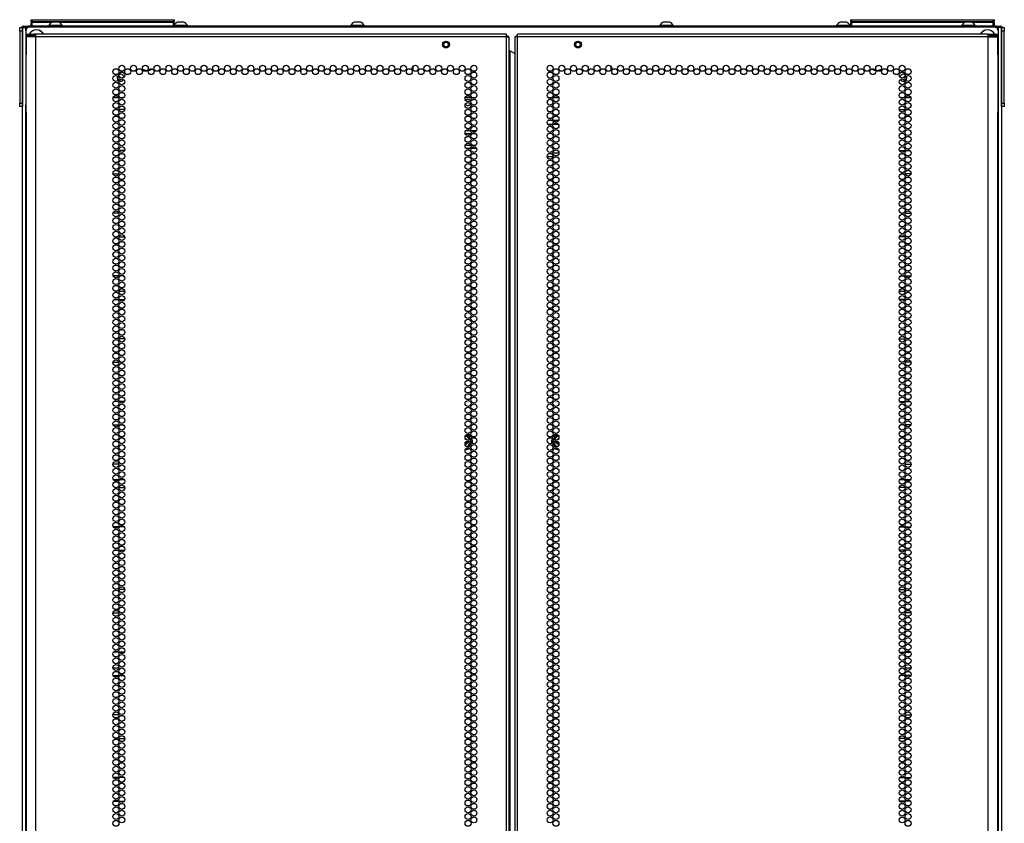
# Model space of a CAD drawing. Units: inches. Extents: x -235 to 37, y -56 to 165.
# Drawn here: x 9 to 37, y 74 to 96 of the extents above; entities that cross this region are included whole.
import ezdxf

# ---------------------------------------------------------------- set-up
doc = ezdxf.new("R2010")
doc.units = ezdxf.units.IN
doc.header["$MEASUREMENT"] = 0
doc.layers.add('TFR-TRI', color=7, linetype='CONTINUOUS')

msp = doc.modelspace()

# ---------------------------------------------------------------- linework, layer by layer
at = {"layer": 'TFR-TRI', "color": 215, "linetype": 'Continuous'}
for p, q in [((9.779, 95.939), (9.785, 95.939)), ((9.779, 95.89), (9.779, 95.939)), ((9.785, 95.939), (9.799, 95.939)), ((9.799, 95.939), (13.759, 95.939)), ((9.799, 95.939), (9.799, 95.89)), ((13.759, 95.939), (13.773, 95.939)), ((13.759, 95.89), (13.759, 95.939)), ((13.773, 95.939), (13.779, 95.939)), ((13.779, 95.939), (13.779, 95.89)), ((32.657, 95.939), (32.663, 95.939)), ((32.657, 95.89), (32.657, 95.939)), ((32.663, 95.939), (32.677, 95.939)), ((32.677, 95.939), (36.637, 95.939)), ((32.677, 95.939), (32.677, 95.89)), ((36.637, 95.939), (36.651, 95.939)), ((36.637, 95.89), (36.637, 95.939)), ((36.651, 95.939), (36.657, 95.939)), ((36.657, 95.939), (36.657, 95.89)), ((36.672, 95.729), (9.735, 95.729)), ((9.811, 95.859), (9.779, 95.89)), ((9.785, 95.89), (9.779, 95.89)), ((9.799, 95.89), (9.785, 95.89)), ((9.799, 95.89), (13.759, 95.89)), ((9.799, 95.89), (9.811, 95.859)), ((13.779, 95.89), (13.748, 95.859)), ((13.748, 95.859), (13.759, 95.89)), ((13.773, 95.89), (13.759, 95.89)), ((13.779, 95.89), (13.773, 95.89)), ((32.688, 95.859), (32.657, 95.89)), ((32.663, 95.89), (32.657, 95.89)), ((32.677, 95.89), (32.663, 95.89)), ((32.677, 95.89), (36.637, 95.89)), ((32.677, 95.89), (32.688, 95.859)), ((36.657, 95.89), (36.626, 95.859)), ((36.626, 95.859), (36.637, 95.89)), ((36.651, 95.89), (36.637, 95.89)), ((36.657, 95.89), (36.651, 95.89)), ((9.637, 95.631), (9.637, 93.564)), ((36.77, 95.631), (36.77, 93.564)), ((17.298, 94.626), (17.298, 94.541)), ((20.448, 94.521), (20.448, 94.645)), ((25.959, 94.645), (25.959, 94.521)), ((29.109, 94.541), (29.109, 94.626)), ((12.228, 93.761), (12.072, 93.761)), ((12.363, 93.761), (12.265, 93.761)), ((22.055, 93.761), (21.899, 93.761)), ((22.19, 93.761), (22.092, 93.761)), ((24.315, 93.761), (24.217, 93.761)), ((24.508, 93.761), (24.352, 93.761)), ((34.142, 93.761), (34.044, 93.761)), ((34.335, 93.761), (34.179, 93.761))]:
    msp.add_line(p, q, dxfattribs=at)
at = {"layer": 'TFR-TRI', "color": 3, "linetype": 'Continuous'}
for p, q in [((9.463, 95.719), (9.542, 95.719)), ((9.463, 95.69), (9.463, 95.719)), ((9.463, 95.621), (9.463, 95.69)), ((9.542, 95.719), (9.542, 95.69)), ((9.542, 95.69), (9.542, 95.621)), ((10.276, 95.778), (10.276, 95.759)), ((10.312, 95.778), (10.276, 95.778)), ((10.406, 95.778), (10.312, 95.778)), ((10.419, 95.867), (10.375, 95.867)), ((10.521, 95.778), (10.406, 95.778)), ((10.508, 95.867), (10.419, 95.867)), ((10.552, 95.867), (10.508, 95.867)), ((10.615, 95.778), (10.521, 95.778)), ((10.65, 95.778), (10.615, 95.778)), ((10.65, 95.759), (10.65, 95.778)), ((13.769, 95.761), (13.769, 95.759)), ((13.86, 95.778), (13.779, 95.778)), ((13.987, 95.778), (13.86, 95.778)), ((13.912, 95.867), (13.868, 95.867)), ((14.001, 95.867), (13.912, 95.867)), ((14.099, 95.778), (13.987, 95.778)), ((14.045, 95.867), (14.001, 95.867)), ((14.143, 95.778), (14.099, 95.778)), ((14.143, 95.759), (14.143, 95.778)), ((18.706, 95.778), (18.706, 95.759)), ((18.741, 95.778), (18.706, 95.778)), ((18.835, 95.778), (18.741, 95.778)), ((18.848, 95.867), (18.804, 95.867)), ((18.95, 95.778), (18.835, 95.778)), ((18.937, 95.867), (18.848, 95.867)), ((18.981, 95.867), (18.937, 95.867)), ((19.044, 95.778), (18.95, 95.778)), ((19.08, 95.778), (19.044, 95.778)), ((19.08, 95.759), (19.08, 95.778)), ((27.328, 95.778), (27.328, 95.759)), ((27.363, 95.778), (27.328, 95.778)), ((27.457, 95.778), (27.363, 95.778)), ((27.47, 95.867), (27.426, 95.867)), ((27.572, 95.778), (27.457, 95.778)), ((27.559, 95.867), (27.47, 95.867)), ((27.603, 95.867), (27.559, 95.867)), ((27.666, 95.778), (27.572, 95.778)), ((27.702, 95.778), (27.666, 95.778)), ((27.702, 95.759), (27.702, 95.778)), ((32.264, 95.778), (32.264, 95.759)), ((32.3, 95.778), (32.264, 95.778)), ((32.393, 95.778), (32.3, 95.778)), ((32.407, 95.867), (32.362, 95.867)), ((32.509, 95.778), (32.393, 95.778)), ((32.495, 95.867), (32.407, 95.867)), ((32.539, 95.867), (32.495, 95.867)), ((32.602, 95.778), (32.509, 95.778)), ((32.638, 95.778), (32.602, 95.778)), ((32.638, 95.759), (32.638, 95.778)), ((35.757, 95.778), (35.757, 95.759)), ((35.792, 95.778), (35.757, 95.778)), ((35.886, 95.778), (35.792, 95.778)), ((35.899, 95.867), (35.855, 95.867)), ((36.002, 95.778), (35.886, 95.778)), ((35.988, 95.867), (35.899, 95.867)), ((36.032, 95.867), (35.988, 95.867)), ((36.095, 95.778), (36.002, 95.778)), ((36.131, 95.778), (36.095, 95.778)), ((36.131, 95.759), (36.131, 95.778)), ((36.865, 95.719), (36.944, 95.719)), ((36.865, 95.69), (36.865, 95.719)), ((36.865, 95.621), (36.865, 95.69)), ((36.944, 95.719), (36.944, 95.69)), ((36.944, 95.69), (36.944, 95.621)), ((9.542, 95.621), (9.463, 95.621)), ((9.463, 95.621), (9.463, 93.613)), ((9.542, 95.621), (9.542, 93.613)), ((36.944, 95.621), (36.865, 95.621)), ((36.865, 93.613), (36.865, 95.621)), ((36.944, 93.613), (36.944, 95.621)), ((9.463, 93.613), (9.542, 93.613)), ((9.463, 93.543), (9.463, 93.613)), ((9.463, 93.515), (9.463, 93.543)), ((9.542, 93.515), (9.463, 93.515)), ((9.542, 93.613), (9.542, 93.543)), ((9.542, 93.543), (9.542, 93.515)), ((36.865, 93.613), (36.944, 93.613)), ((36.865, 93.543), (36.865, 93.613)), ((36.865, 93.515), (36.865, 93.543)), ((36.944, 93.515), (36.865, 93.515)), ((36.944, 93.613), (36.944, 93.543)), ((36.944, 93.543), (36.944, 93.515))]:
    msp.add_line(p, q, dxfattribs=at)
at = {"layer": 'TFR-TRI', "color": 173, "linetype": 'Continuous'}
for p, q in [((9.542, 14.328), (9.542, 95.719)), ((9.542, 95.719), (9.57, 95.719)), ((9.57, 95.719), (9.637, 95.719)), ((9.637, 95.63), (9.637, 95.719)), ((9.637, 95.719), (9.692, 95.719)), ((36.77, 95.719), (36.715, 95.719)), ((36.77, 95.719), (36.77, 95.63)), ((36.837, 95.719), (36.77, 95.719)), ((36.865, 95.719), (36.837, 95.719)), ((36.865, 95.719), (36.865, 14.328)), ((9.637, 14.426), (9.637, 93.563)), ((36.77, 93.563), (36.77, 14.426))]:
    msp.add_line(p, q, dxfattribs=at)
at = {"layer": 'TFR-TRI', "color": 30, "linetype": 'Continuous'}
for p, q in [((9.574, 95.759), (9.608, 95.759)), ((9.574, 95.719), (9.574, 95.759)), ((9.608, 95.759), (9.692, 95.759)), ((36.715, 95.759), (9.692, 95.759)), ((9.692, 95.759), (9.692, 95.719)), ((36.715, 95.759), (36.799, 95.759)), ((36.715, 95.719), (36.715, 95.759)), ((36.799, 95.759), (36.833, 95.759)), ((36.833, 95.759), (36.833, 95.719)), ((34.012, 93.434), (34.175, 93.434)), ((34.235, 93.434), (34.279, 93.434)), ((34.016, 92.287), (34.171, 92.287)), ((34.207, 92.287), (34.307, 92.287)), ((34.13, 91.633), (34.056, 91.633)), ((34.337, 91.633), (34.177, 91.633)), ((34.065, 90.537), (34.122, 90.537)), ((34.176, 90.537), (34.338, 90.537)), ((34.172, 89.883), (34.014, 89.883)), ((34.302, 89.883), (34.213, 89.883)), ((34.039, 88.787), (34.148, 88.787)), ((34.181, 88.787), (34.333, 88.787)), ((34.172, 88.133), (34.014, 88.133)), ((34.301, 88.133), (34.213, 88.133)), ((34.012, 87.037), (34.175, 87.037)), ((34.243, 87.037), (34.271, 87.037)), ((34.131, 86.383), (34.056, 86.383)), ((34.337, 86.383), (34.177, 86.383)), ((34.019, 85.287), (34.168, 85.287)), ((34.198, 85.287), (34.316, 85.287)), ((34.143, 84.633), (34.044, 84.633)), ((34.335, 84.633), (34.179, 84.633)), ((34.175, 83.537), (34.339, 83.537)), ((34.174, 82.883), (34.012, 82.883)), ((34.286, 82.883), (34.229, 82.883)), ((34.031, 81.787), (34.156, 81.787)), ((34.185, 81.787), (34.329, 81.787)), ((34.169, 81.133), (34.017, 81.133)), ((34.312, 81.133), (34.203, 81.133)), ((34.011, 80.037), (34.176, 80.037)), ((34.107, 79.383), (34.08, 79.383)), ((34.339, 79.383), (34.175, 79.383)), ((34.023, 78.287), (34.163, 78.287)), ((34.192, 78.287), (34.323, 78.287)), ((34.152, 77.633), (34.035, 77.633)), ((34.331, 77.633), (34.183, 77.633)), ((34.174, 76.537), (34.34, 76.537)), ((34.175, 75.883), (34.011, 75.883)), ((34.025, 74.787), (34.162, 74.787)), ((34.19, 74.787), (34.324, 74.787)), ((34.166, 74.133), (34.021, 74.133)), ((34.319, 74.133), (34.195, 74.133))]:
    msp.add_line(p, q, dxfattribs=at)
at = {"layer": 'TFR-TRI', "color": 12, "linetype": 'Continuous'}
for p, q in [((9.779, 95.859), (9.785, 95.859)), ((9.779, 95.759), (9.779, 95.859)), ((9.785, 95.859), (9.799, 95.859)), ((10.356, 95.859), (9.799, 95.859)), ((9.799, 95.859), (9.799, 95.759)), ((13.759, 95.859), (10.571, 95.859)), ((13.759, 95.859), (13.773, 95.859)), ((13.759, 95.759), (13.759, 95.859)), ((13.779, 95.779), (13.759, 95.759)), ((13.773, 95.859), (13.779, 95.859)), ((13.779, 95.859), (13.779, 95.779)), ((32.657, 95.859), (32.663, 95.859)), ((32.657, 95.759), (32.657, 95.859)), ((32.663, 95.859), (32.677, 95.859)), ((35.836, 95.859), (32.677, 95.859)), ((32.677, 95.859), (32.677, 95.759)), ((36.637, 95.859), (36.051, 95.859)), ((36.637, 95.859), (36.651, 95.859)), ((36.637, 95.759), (36.637, 95.859)), ((36.657, 95.779), (36.637, 95.759)), ((36.651, 95.859), (36.657, 95.859)), ((36.657, 95.859), (36.657, 95.779)), ((22.051, 92.751), (21.903, 92.751)), ((21.918, 92.845), (22.036, 92.845)), ((22.067, 92.845), (22.215, 92.845)), ((22.2, 92.751), (22.081, 92.751)), ((21.9, 92.44), (22.054, 92.44)), ((22.029, 92.345), (21.925, 92.345)), ((22.218, 92.345), (22.064, 92.345)), ((22.089, 92.44), (22.193, 92.44))]:
    msp.add_line(p, q, dxfattribs=at)
at = {"layer": 'TFR-TRI', "color": 72, "linetype": 'Continuous'}
for p, q in [((9.641, 95.531), (9.704, 95.531)), ((9.641, 95.492), (9.641, 95.531)), ((9.704, 95.492), (9.641, 95.492)), ((9.677, 95.46), (9.641, 95.46)), ((9.641, 95.46), (9.641, 95.032)), ((9.778, 95.46), (9.677, 95.46)), ((9.704, 95.531), (9.857, 95.531)), ((9.857, 95.492), (9.704, 95.492)), ((9.916, 95.46), (9.778, 95.46)), ((9.916, 95.531), (9.857, 95.531)), ((9.857, 95.531), (9.857, 95.492)), ((9.916, 95.492), (9.857, 95.492)), ((9.916, 95.51), (9.916, 95.531)), ((23.054, 95.531), (9.916, 95.531)), ((9.916, 95.46), (9.916, 95.51)), ((23.054, 95.46), (9.916, 95.46)), ((9.916, 13.745), (9.916, 95.46)), ((23.054, 95.51), (23.054, 95.531)), ((23.054, 95.46), (23.054, 95.51)), ((23.054, 13.745), (23.054, 95.46)), ((23.054, 95.46), (23.104, 95.46)), ((23.104, 95.46), (23.125, 95.46)), ((23.125, 13.745), (23.125, 95.46)), ((23.303, 95.46), (23.282, 95.46)), ((23.282, 95.46), (23.282, 13.745)), ((23.353, 95.46), (23.303, 95.46)), ((23.353, 95.51), (23.353, 95.531)), ((36.491, 95.531), (23.353, 95.531)), ((23.353, 95.46), (23.353, 95.51)), ((36.491, 95.46), (23.353, 95.46)), ((23.353, 13.745), (23.353, 95.46)), ((36.491, 95.51), (36.491, 95.531)), ((36.491, 95.531), (36.55, 95.531)), ((36.491, 95.46), (36.491, 95.51)), ((36.491, 95.492), (36.55, 95.492)), ((36.491, 13.745), (36.491, 95.46)), ((36.491, 95.46), (36.629, 95.46)), ((36.55, 95.531), (36.703, 95.531)), ((36.55, 95.492), (36.55, 95.531)), ((36.703, 95.492), (36.55, 95.492)), ((36.629, 95.46), (36.73, 95.46)), ((36.703, 95.531), (36.767, 95.531)), ((36.767, 95.492), (36.703, 95.492)), ((36.73, 95.46), (36.767, 95.46)), ((36.767, 95.531), (36.767, 95.492)), ((36.767, 95.032), (36.767, 95.46)), ((9.641, 95.032), (9.641, 95.016)), ((9.641, 95.016), (9.643, 94.993)), ((9.643, 94.993), (9.643, 94.964)), ((9.643, 93.354), (9.643, 94.964)), ((23.125, 95.067), (23.134, 95.067)), ((23.134, 95.067), (23.156, 95.067)), ((23.156, 14.139), (23.156, 95.067)), ((23.156, 95.067), (23.282, 94.994)), ((36.764, 94.99), (36.766, 95.013)), ((36.764, 94.964), (36.764, 94.99)), ((36.764, 94.964), (36.764, 93.354)), ((36.766, 95.013), (36.767, 95.032)), ((9.643, 93.328), (9.641, 93.305)), ((9.641, 93.305), (9.641, 93.286)), ((9.641, 93.286), (9.641, 13.745)), ((9.643, 93.354), (9.643, 93.328)), ((36.764, 93.325), (36.764, 93.354)), ((36.766, 93.303), (36.764, 93.325)), ((36.767, 93.286), (36.766, 93.303)), ((36.767, 13.745), (36.767, 93.286))]:
    msp.add_line(p, q, dxfattribs=at)
at = {"layer": 'TFR-TRI', "color": 58, "linetype": 'Continuous'}
for p, q in [((23.054, 95.492), (23.076, 95.492)), ((23.076, 95.492), (23.085, 95.492)), ((23.085, 95.492), (23.085, 95.46)), ((23.322, 95.46), (23.322, 95.492)), ((23.322, 95.492), (23.331, 95.492)), ((23.331, 95.492), (23.353, 95.492))]:
    msp.add_line(p, q, dxfattribs=at)
at = {"layer": 'TFR-TRI', "color": 251, "linetype": 'Continuous'}
for p, q in [((12.991, 94.663), (12.998, 94.654)), ((33.392, 94.651), (33.394, 94.653)), ((33.429, 94.665), (33.435, 94.665))]:
    msp.add_line(p, q, dxfattribs=at)
at = {"layer": 'TFR-TRI', "color": 87, "linetype": 'Continuous'}
for p, q in [((12.172, 93.434), (12.128, 93.434)), ((12.395, 93.434), (12.232, 93.434)), ((12.2, 92.287), (12.1, 92.287)), ((12.391, 92.287), (12.236, 92.287)), ((12.07, 91.633), (12.23, 91.633)), ((12.277, 91.633), (12.351, 91.633)), ((12.231, 90.537), (12.069, 90.537)), ((12.342, 90.537), (12.285, 90.537)), ((12.106, 89.883), (12.194, 89.883)), ((12.235, 89.883), (12.393, 89.883)), ((12.226, 88.787), (12.074, 88.787)), ((12.368, 88.787), (12.259, 88.787)), ((12.106, 88.133), (12.194, 88.133)), ((12.235, 88.133), (12.393, 88.133)), ((12.164, 87.037), (12.136, 87.037)), ((12.395, 87.037), (12.232, 87.037)), ((12.07, 86.383), (12.23, 86.383)), ((12.276, 86.383), (12.351, 86.383)), ((12.209, 85.287), (12.091, 85.287)), ((12.388, 85.287), (12.239, 85.287)), ((12.072, 84.633), (12.228, 84.633)), ((12.264, 84.633), (12.363, 84.633)), ((12.232, 83.537), (12.068, 83.537)), ((12.121, 82.883), (12.179, 82.883)), ((12.233, 82.883), (12.395, 82.883)), ((12.222, 81.787), (12.078, 81.787)), ((12.376, 81.787), (12.251, 81.787)), ((12.096, 81.133), (12.205, 81.133)), ((12.238, 81.133), (12.39, 81.133)), ((12.396, 80.037), (12.231, 80.037)), ((12.068, 79.383), (12.232, 79.383)), ((12.3, 79.383), (12.328, 79.383)), ((12.216, 78.287), (12.084, 78.287)), ((12.384, 78.287), (12.244, 78.287)), ((12.076, 77.633), (12.224, 77.633)), ((12.255, 77.633), (12.372, 77.633)), ((12.233, 76.537), (12.067, 76.537)), ((12.232, 75.883), (12.396, 75.883)), ((12.217, 74.787), (12.083, 74.787)), ((12.382, 74.787), (12.245, 74.787)), ((12.088, 74.133), (12.212, 74.133)), ((12.242, 74.133), (12.386, 74.133))]:
    msp.add_line(p, q, dxfattribs=at)
at = {"layer": 'TFR-TRI', "color": 140, "linetype": 'Continuous'}
for p, q in [((24.197, 93.026), (24.336, 93.026)), ((24.333, 93.121), (24.2, 93.121)), ((24.5, 93.121), (24.361, 93.121)), ((24.364, 93.026), (24.497, 93.026)), ((24.184, 92.121), (24.349, 92.121)), ((24.513, 92.215), (24.348, 92.215))]:
    msp.add_line(p, q, dxfattribs=at)
at = {"layer": 'TFR-TRI', "color": 155, "linetype": 'Continuous'}
for p, q in [((12.139, 88.359), (12.161, 88.359)), ((12.232, 88.359), (12.396, 88.359)), ((12.079, 83.107), (12.221, 83.107)), ((12.249, 83.107), (12.378, 83.107)), ((12.067, 77.855), (12.233, 77.855))]:
    msp.add_line(p, q, dxfattribs=at)
at = {"layer": 'TFR-TRI', "color": 253, "linetype": 'Continuous'}
for p, q in [((34.012, 88.359), (34.175, 88.359)), ((34.246, 88.359), (34.268, 88.359)), ((34.029, 83.107), (34.158, 83.107)), ((34.186, 83.107), (34.328, 83.107)), ((34.174, 77.855), (34.34, 77.855))]:
    msp.add_line(p, q, dxfattribs=at)
at = {"layer": 'TFR-TRI', "color": 151, "linetype": 'Continuous'}
for p, q in [((21.966, 84.308), (21.9, 84.309)), ((21.902, 84.316), (21.962, 84.316)), ((21.909, 84.329), (21.961, 84.329)), ((21.96, 84.137), (21.939, 84.137)), ((21.96, 84.137), (21.967, 84.137)), ((21.961, 84.329), (21.963, 84.329)), ((21.962, 84.316), (21.965, 84.314)), ((21.963, 84.329), (21.972, 84.327)), ((21.965, 84.314), (21.966, 84.308)), ((21.966, 84.308), (21.972, 84.31)), ((21.992, 84.264), (21.966, 84.308)), ((21.967, 84.137), (21.975, 84.139)), ((21.972, 84.327), (21.981, 84.322)), ((21.972, 84.31), (21.975, 84.309)), ((21.975, 84.309), (22.019, 84.233)), ((21.975, 84.139), (21.983, 84.143)), ((21.981, 84.322), (21.987, 84.314)), ((21.989, 84.165), (21.983, 84.176)), ((21.983, 84.143), (21.988, 84.15)), ((21.987, 84.314), (22.002, 84.288)), ((21.988, 84.15), (21.99, 84.158)), ((21.99, 84.158), (21.989, 84.165)), ((22.013, 84.229), (21.992, 84.264)), ((22.052, 84.12), (21.992, 84.015)), ((22.002, 84.288), (22.036, 84.228)), ((22.007, 84.081), (22.042, 84.143)), ((22.02, 84.216), (22.013, 84.229)), ((22.049, 84.139), (22.013, 84.077)), ((22.019, 84.233), (22.027, 84.219)), ((22.054, 84.123), (22.052, 84.12)), ((22.059, 84.189), (22.067, 84.175)), ((22.067, 84.175), (22.068, 84.174)), ((22.068, 84.174), (22.071, 84.164)), ((22.071, 84.164), (22.069, 84.151)), ((24.336, 84.166), (24.34, 84.175)), ((24.336, 84.156), (24.336, 84.166)), ((24.338, 84.15), (24.336, 84.156)), ((24.34, 84.175), (24.349, 84.19)), ((24.406, 84.032), (24.354, 84.122)), ((24.388, 84.087), (24.364, 84.129)), ((24.365, 84.143), (24.395, 84.091)), ((24.371, 84.228), (24.42, 84.314)), ((24.381, 84.22), (24.394, 84.243)), ((24.401, 84.24), (24.387, 84.215)), ((24.394, 84.243), (24.432, 84.309)), ((24.395, 84.091), (24.415, 84.056)), ((24.441, 84.308), (24.401, 84.24)), ((24.42, 84.17), (24.418, 84.163)), ((24.418, 84.163), (24.418, 84.156)), ((24.418, 84.156), (24.42, 84.149)), ((24.42, 84.314), (24.421, 84.315)), ((24.424, 84.177), (24.42, 84.17)), ((24.42, 84.149), (24.425, 84.143)), ((24.421, 84.315), (24.428, 84.323)), ((24.425, 84.143), (24.431, 84.139)), ((24.428, 84.323), (24.436, 84.328)), ((24.431, 84.139), (24.438, 84.137)), ((24.432, 84.309), (24.435, 84.31)), ((24.435, 84.31), (24.441, 84.308)), ((24.436, 84.328), (24.446, 84.329)), ((24.438, 84.137), (24.441, 84.137)), ((24.443, 84.314), (24.441, 84.308)), ((24.492, 84.309), (24.441, 84.308)), ((24.441, 84.137), (24.447, 84.137)), ((24.445, 84.316), (24.443, 84.314)), ((24.445, 84.316), (24.506, 84.316)), ((24.446, 84.329), (24.476, 84.329)), ((24.468, 84.137), (24.447, 84.137)), ((24.476, 84.329), (24.498, 84.329)), ((24.508, 84.309), (24.492, 84.309)), ((21.966, 84.012), (22.007, 84.081)), ((22.013, 84.077), (21.975, 84.011)), ((24.432, 84.011), (24.388, 84.087)), ((24.415, 84.015), (24.406, 84.032)), ((24.415, 84.056), (24.441, 84.012))]:
    msp.add_line(p, q, dxfattribs=at)
at = {"layer": 'TFR-TRI', "color": 5, "linetype": 'Continuous'}
for centre, radius in [((21.361, 95.244), 0.094), ((21.361, 95.244), 0.064), ((25.046, 95.244), 0.094), ((25.046, 95.244), 0.064)]:
    msp.add_circle(centre, radius, dxfattribs=at)
at = {"layer": 'TFR-TRI', "color": 72, "linetype": 'Continuous'}
for centre in [(12.15, 94.489), (12.314, 94.583), (12.478, 94.489), (12.641, 94.583), (12.805, 94.489), (12.969, 94.583), (13.133, 94.489), (13.296, 94.583), (13.46, 94.489), (13.624, 94.583), (13.788, 94.489), (13.952, 94.583), (14.115, 94.489), (14.279, 94.583), (14.443, 94.489), (14.607, 94.583), (14.77, 94.489), (14.934, 94.583), (15.098, 94.489), (15.262, 94.583), (15.426, 94.489), (15.589, 94.583), (15.753, 94.489), (15.917, 94.583), (16.081, 94.489), (16.244, 94.583), (16.408, 94.489), (16.572, 94.583), (16.736, 94.489), (16.9, 94.583), (17.063, 94.489), (17.227, 94.583), (17.391, 94.489), (17.555, 94.583), (17.719, 94.489), (17.882, 94.583), (18.046, 94.489), (18.21, 94.583), (18.374, 94.489), (18.537, 94.583), (18.701, 94.489), (18.865, 94.583), (19.029, 94.489), (19.193, 94.583), (19.356, 94.489), (19.52, 94.583), (19.684, 94.489), (19.848, 94.583), (20.011, 94.489), (20.175, 94.583), (20.339, 94.489), (20.503, 94.583), (20.667, 94.489), (20.83, 94.583), (20.994, 94.489), (21.158, 94.583), (21.322, 94.489), (21.485, 94.583), (21.649, 94.489), (21.813, 94.583), (21.977, 94.489), (22.141, 94.583), (24.267, 94.583), (24.43, 94.489), (24.594, 94.583), (24.758, 94.489), (24.922, 94.583), (25.085, 94.489), (25.249, 94.583), (25.413, 94.489), (25.577, 94.583), (25.741, 94.489), (25.904, 94.583), (26.068, 94.489), (26.232, 94.583), (26.396, 94.489), (26.559, 94.583), (26.723, 94.489), (26.887, 94.583), (27.051, 94.489), (27.215, 94.583), (27.378, 94.489), (27.542, 94.583), (27.706, 94.489), (27.87, 94.583), (28.033, 94.489), (28.197, 94.583), (28.361, 94.489), (28.525, 94.583), (28.689, 94.489), (28.852, 94.583), (29.016, 94.489), (29.18, 94.583), (29.344, 94.489), (29.507, 94.583), (29.671, 94.489), (29.835, 94.583), (29.999, 94.489), (30.163, 94.583), (30.326, 94.489), (30.49, 94.583), (30.654, 94.489), (30.818, 94.583), (30.982, 94.489), (31.145, 94.583), (31.309, 94.489), (31.473, 94.583), (31.637, 94.489), (31.8, 94.583), (31.964, 94.489), (32.128, 94.583), (32.292, 94.489), (32.456, 94.583), (32.619, 94.489), (32.783, 94.583), (32.947, 94.489), (33.111, 94.583), (33.274, 94.489), (33.438, 94.583), (33.602, 94.489), (33.766, 94.583), (33.93, 94.489), (34.093, 94.583), (34.257, 94.489), (12.15, 94.3), (12.314, 94.394), (12.314, 94.205), (21.977, 94.3), (22.141, 94.394), (22.141, 94.205), (24.267, 94.394), (24.267, 94.205), (24.43, 94.3), (34.093, 94.394), (34.093, 94.205), (34.257, 94.3), (12.15, 94.111), (12.15, 93.922), (12.314, 94.016), (21.977, 94.111), (21.977, 93.922), (22.141, 94.016), (24.267, 94.016), (24.43, 94.111), (24.43, 93.922), (34.093, 94.016), (34.257, 94.111), (34.257, 93.922), (12.15, 93.733), (12.314, 93.827), (12.314, 93.638), (21.977, 93.733), (22.141, 93.827), (22.141, 93.638), (24.267, 93.827), (24.267, 93.638), (24.43, 93.733), (34.093, 93.827), (34.093, 93.638), (34.257, 93.733), (12.15, 93.544), (12.15, 93.355), (12.314, 93.449), (21.977, 93.544), (21.977, 93.355), (22.141, 93.449), (24.267, 93.449), (24.43, 93.544), (24.43, 93.355), (34.093, 93.449), (34.257, 93.544), (34.257, 93.355), (12.15, 93.166), (12.314, 93.26), (21.977, 93.166), (22.141, 93.26), (24.267, 93.26), (24.43, 93.166), (34.093, 93.26), (34.257, 93.166), (12.15, 92.977), (12.314, 93.071), (12.314, 92.882), (21.977, 92.977), (22.141, 93.071), (22.141, 92.882), (24.267, 93.071), (24.267, 92.882), (24.43, 92.977), (34.093, 93.071), (34.093, 92.882), (34.257, 92.977), (12.15, 92.788), (12.15, 92.599), (12.314, 92.693), (21.977, 92.788), (21.977, 92.599), (22.141, 92.693), (24.267, 92.693), (24.43, 92.788), (24.43, 92.599), (34.093, 92.693), (34.257, 92.788), (34.257, 92.599), (12.15, 92.41), (12.314, 92.504), (12.314, 92.315), (21.977, 92.41), (22.141, 92.504), (22.141, 92.315), (24.267, 92.504), (24.267, 92.315), (24.43, 92.41), (34.093, 92.504), (34.093, 92.315), (34.257, 92.41), (12.15, 92.221), (12.15, 92.032), (12.314, 92.126), (21.977, 92.221), (21.977, 92.032), (22.141, 92.126), (24.267, 92.126), (24.43, 92.221), (24.43, 92.032), (34.093, 92.126), (34.257, 92.221), (34.257, 92.032), (12.15, 91.843), (12.314, 91.937), (12.314, 91.748), (21.977, 91.843), (22.141, 91.937), (22.141, 91.748), (24.267, 91.937), (24.267, 91.748), (24.43, 91.843), (34.093, 91.937), (34.093, 91.748), (34.257, 91.843), (12.15, 91.654), (12.15, 91.465), (12.314, 91.559), (21.977, 91.654), (21.977, 91.465), (22.141, 91.559), (24.267, 91.559), (24.43, 91.654), (24.43, 91.465), (34.093, 91.559), (34.257, 91.654), (34.257, 91.465), (12.15, 91.276), (12.314, 91.371), (12.314, 91.182), (21.977, 91.276), (22.141, 91.371), (22.141, 91.182), (24.267, 91.371), (24.267, 91.182), (24.43, 91.276), (34.093, 91.371), (34.093, 91.182), (34.257, 91.276), (12.15, 91.087), (12.15, 90.898), (12.314, 90.993), (21.977, 91.087), (21.977, 90.898), (22.141, 90.993), (24.267, 90.993), (24.43, 91.087), (24.43, 90.898), (34.093, 90.993), (34.257, 91.087), (34.257, 90.898), (12.15, 90.709), (12.314, 90.804), (12.314, 90.615), (21.977, 90.709), (22.141, 90.804), (22.141, 90.615), (24.267, 90.804), (24.267, 90.615), (24.43, 90.709), (34.093, 90.804), (34.093, 90.615), (34.257, 90.709), (12.15, 90.52), (12.15, 90.331), (12.314, 90.426), (21.977, 90.52), (21.977, 90.331), (22.141, 90.426), (24.267, 90.426), (24.43, 90.52), (24.43, 90.331), (34.093, 90.426), (34.257, 90.52), (34.257, 90.331), (12.15, 90.142), (12.314, 90.237), (21.977, 90.142), (22.141, 90.237), (24.267, 90.237), (24.43, 90.142), (34.093, 90.237), (34.257, 90.142), (12.15, 89.953), (12.314, 90.048), (12.314, 89.859), (21.977, 89.953), (22.141, 90.048), (22.141, 89.859), (24.267, 90.048), (24.267, 89.859), (24.43, 89.953), (34.093, 90.048), (34.093, 89.859), (34.257, 89.953), (12.15, 89.764), (12.15, 89.575), (12.314, 89.67), (21.977, 89.764), (21.977, 89.575), (22.141, 89.67), (24.267, 89.67), (24.43, 89.764), (24.43, 89.575), (34.093, 89.67), (34.257, 89.764), (34.257, 89.575), (12.15, 89.386), (12.314, 89.481), (12.314, 89.292), (21.977, 89.386), (22.141, 89.481), (22.141, 89.292), (24.267, 89.481), (24.267, 89.292), (24.43, 89.386), (34.093, 89.481), (34.093, 89.292), (34.257, 89.386), (12.15, 89.197), (12.15, 89.008), (12.314, 89.103), (21.977, 89.197), (21.977, 89.008), (22.141, 89.103), (24.267, 89.103), (24.43, 89.197), (24.43, 89.008), (34.093, 89.103), (34.257, 89.197), (34.257, 89.008), (12.15, 88.819), (12.314, 88.914), (12.314, 88.725), (21.977, 88.819), (22.141, 88.914), (22.141, 88.725), (24.267, 88.914), (24.267, 88.725), (24.43, 88.819), (34.093, 88.914), (34.093, 88.725), (34.257, 88.819), (12.15, 88.63), (12.15, 88.441), (12.314, 88.536), (21.977, 88.63), (21.977, 88.441), (22.141, 88.536), (24.267, 88.536), (24.43, 88.63), (24.43, 88.441), (34.093, 88.536), (34.257, 88.63), (34.257, 88.441), (12.15, 88.252), (12.314, 88.347), (12.314, 88.158), (21.977, 88.252), (22.141, 88.347), (22.141, 88.158), (24.267, 88.347), (24.267, 88.158), (24.43, 88.252), (34.093, 88.347), (34.093, 88.158), (34.257, 88.252), (12.15, 88.063), (12.15, 87.874), (12.314, 87.969), (21.977, 88.063), (21.977, 87.874), (22.141, 87.969), (24.267, 87.969), (24.43, 88.063), (24.43, 87.874), (34.093, 87.969), (34.257, 88.063), (34.257, 87.874), (12.15, 87.685), (12.314, 87.78), (12.314, 87.591), (21.977, 87.685), (22.141, 87.78), (22.141, 87.591), (24.267, 87.78), (24.267, 87.591), (24.43, 87.685), (34.093, 87.78), (34.093, 87.591), (34.257, 87.685), (12.15, 87.496), (12.15, 87.308), (12.314, 87.402), (21.977, 87.496), (21.977, 87.308), (22.141, 87.402), (24.267, 87.402), (24.43, 87.496), (24.43, 87.308), (34.093, 87.402), (34.257, 87.496), (34.257, 87.308), (12.15, 87.119), (12.314, 87.213), (21.977, 87.119), (22.141, 87.213), (24.267, 87.213), (24.43, 87.119), (34.093, 87.213), (34.257, 87.119), (12.15, 86.93), (12.314, 87.024), (12.314, 86.835), (21.977, 86.93), (22.141, 87.024), (22.141, 86.835), (24.267, 87.024), (24.267, 86.835), (24.43, 86.93), (34.093, 87.024), (34.093, 86.835), (34.257, 86.93), (12.15, 86.741), (12.15, 86.552), (12.314, 86.646), (21.977, 86.741), (21.977, 86.552), (22.141, 86.646), (24.267, 86.646), (24.43, 86.741), (24.43, 86.552), (34.093, 86.646), (34.257, 86.741), (34.257, 86.552), (12.15, 86.363), (12.314, 86.457), (12.314, 86.268), (21.977, 86.363), (22.141, 86.457), (22.141, 86.268), (24.267, 86.457), (24.267, 86.268), (24.43, 86.363), (34.093, 86.457), (34.093, 86.268), (34.257, 86.363), (12.15, 86.174), (12.15, 85.985), (12.314, 86.079), (21.977, 86.174), (21.977, 85.985), (22.141, 86.079), (24.267, 86.079), (24.43, 86.174), (24.43, 85.985), (34.093, 86.079), (34.257, 86.174), (34.257, 85.985), (12.15, 85.796), (12.314, 85.89), (12.314, 85.701), (21.977, 85.796), (22.141, 85.89), (22.141, 85.701), (24.267, 85.89), (24.267, 85.701), (24.43, 85.796), (34.093, 85.89), (34.093, 85.701), (34.257, 85.796), (12.15, 85.607), (12.15, 85.418), (12.314, 85.512), (21.977, 85.607), (21.977, 85.418), (22.141, 85.512), (24.267, 85.512), (24.43, 85.607), (24.43, 85.418), (34.093, 85.512), (34.257, 85.607), (34.257, 85.418), (12.15, 85.229), (12.314, 85.323), (12.314, 85.134), (21.977, 85.229), (22.141, 85.323), (22.141, 85.134), (24.267, 85.323), (24.267, 85.134), (24.43, 85.229), (34.093, 85.323), (34.093, 85.134), (34.257, 85.229), (12.15, 85.04), (12.15, 84.851), (12.314, 84.945), (21.977, 85.04), (21.977, 84.851), (22.141, 84.945), (24.267, 84.945), (24.43, 85.04), (24.43, 84.851), (34.093, 84.945), (34.257, 85.04), (34.257, 84.851), (12.15, 84.662), (12.314, 84.756), (12.314, 84.567), (21.977, 84.662), (22.141, 84.756), (22.141, 84.567), (24.267, 84.756), (24.267, 84.567), (24.43, 84.662), (34.093, 84.756), (34.093, 84.567), (34.257, 84.662), (12.15, 84.473), (12.15, 84.284), (12.314, 84.378), (21.977, 84.473), (21.977, 84.284), (22.141, 84.378), (24.267, 84.378), (24.43, 84.473), (24.43, 84.284), (34.093, 84.378), (34.257, 84.473), (34.257, 84.284), (12.15, 84.095), (12.314, 84.189), (21.977, 84.095), (22.141, 84.189), (24.267, 84.189), (24.43, 84.095), (34.093, 84.189), (34.257, 84.095), (12.15, 83.906), (12.314, 84), (12.314, 83.811), (21.977, 83.906), (22.141, 84), (22.141, 83.811), (24.267, 84), (24.267, 83.811), (24.43, 83.906), (34.093, 84), (34.093, 83.811), (34.257, 83.906), (12.15, 83.717), (12.15, 83.528), (12.314, 83.622), (21.977, 83.717), (21.977, 83.528), (22.141, 83.622), (24.267, 83.622), (24.43, 83.717), (24.43, 83.528), (34.093, 83.622), (34.257, 83.717), (34.257, 83.528), (12.15, 83.339), (12.314, 83.433), (12.314, 83.245), (21.977, 83.339), (22.141, 83.433), (22.141, 83.245), (24.267, 83.433), (24.267, 83.245), (24.43, 83.339), (34.093, 83.433), (34.093, 83.245), (34.257, 83.339), (12.15, 83.15), (12.15, 82.961), (12.314, 83.056), (21.977, 83.15), (21.977, 82.961), (22.141, 83.056), (24.267, 83.056), (24.43, 83.15), (24.43, 82.961), (34.093, 83.056), (34.257, 83.15), (34.257, 82.961), (12.15, 82.772), (12.314, 82.867), (12.314, 82.678), (21.977, 82.772), (22.141, 82.867), (22.141, 82.678), (24.267, 82.867), (24.267, 82.678), (24.43, 82.772), (34.093, 82.867), (34.093, 82.678), (34.257, 82.772), (12.15, 82.583), (12.15, 82.394), (12.314, 82.489), (21.977, 82.583), (21.977, 82.394), (22.141, 82.489), (24.267, 82.489), (24.43, 82.583), (24.43, 82.394), (34.093, 82.489), (34.257, 82.583), (34.257, 82.394), (12.15, 82.205), (12.314, 82.3), (12.314, 82.111), (21.977, 82.205), (22.141, 82.3), (22.141, 82.111), (24.267, 82.3), (24.267, 82.111), (24.43, 82.205), (34.093, 82.3), (34.093, 82.111), (34.257, 82.205), (12.15, 82.016), (12.15, 81.827), (12.314, 81.922), (21.977, 82.016), (21.977, 81.827), (22.141, 81.922), (24.267, 81.922), (24.43, 82.016), (24.43, 81.827), (34.093, 81.922), (34.257, 82.016), (34.257, 81.827), (12.15, 81.638), (12.314, 81.733), (12.314, 81.544), (21.977, 81.638), (22.141, 81.733), (22.141, 81.544), (24.267, 81.733), (24.267, 81.544), (24.43, 81.638), (34.093, 81.733), (34.093, 81.544), (34.257, 81.638), (12.15, 81.449), (12.15, 81.26), (12.314, 81.355), (21.977, 81.449), (21.977, 81.26), (22.141, 81.355), (24.267, 81.355), (24.43, 81.449), (24.43, 81.26), (34.093, 81.355), (34.257, 81.449), (34.257, 81.26), (12.15, 81.071), (12.314, 81.166), (21.977, 81.071), (22.141, 81.166), (24.267, 81.166), (24.43, 81.071), (34.093, 81.166), (34.257, 81.071), (12.15, 80.882), (12.314, 80.977), (12.314, 80.788), (21.977, 80.882), (22.141, 80.977), (22.141, 80.788), (24.267, 80.977), (24.267, 80.788), (24.43, 80.882), (34.093, 80.977), (34.093, 80.788), (34.257, 80.882), (12.15, 80.693), (12.15, 80.504), (12.314, 80.599), (21.977, 80.693), (21.977, 80.504), (22.141, 80.599), (24.267, 80.599), (24.43, 80.693), (24.43, 80.504), (34.093, 80.599), (34.257, 80.693), (34.257, 80.504), (12.15, 80.315), (12.314, 80.41), (12.314, 80.221), (21.977, 80.315), (22.141, 80.41), (22.141, 80.221), (24.267, 80.41), (24.267, 80.221), (24.43, 80.315), (34.093, 80.41), (34.093, 80.221), (34.257, 80.315), (12.15, 80.126), (12.15, 79.937), (12.314, 80.032), (21.977, 80.126), (21.977, 79.937), (22.141, 80.032), (24.267, 80.032), (24.43, 80.126), (24.43, 79.937), (34.093, 80.032), (34.257, 80.126), (34.257, 79.937), (12.15, 79.748), (12.314, 79.843), (12.314, 79.654), (21.977, 79.748), (22.141, 79.843), (22.141, 79.654), (24.267, 79.843), (24.267, 79.654), (24.43, 79.748), (34.093, 79.843), (34.093, 79.654), (34.257, 79.748), (12.15, 79.559), (12.15, 79.371), (12.314, 79.465), (21.977, 79.559), (21.977, 79.371), (22.141, 79.465), (24.267, 79.465), (24.43, 79.559), (24.43, 79.371), (34.093, 79.465), (34.257, 79.559), (34.257, 79.371), (12.15, 79.182), (12.314, 79.276), (12.314, 79.087), (21.977, 79.182), (22.141, 79.276), (22.141, 79.087), (24.267, 79.276), (24.267, 79.087), (24.43, 79.182), (34.093, 79.276), (34.093, 79.087), (34.257, 79.182), (12.15, 78.993), (12.15, 78.804), (12.314, 78.898), (21.977, 78.993), (21.977, 78.804), (22.141, 78.898), (24.267, 78.898), (24.43, 78.993), (24.43, 78.804), (34.093, 78.898), (34.257, 78.993), (34.257, 78.804), (12.15, 78.615), (12.314, 78.709), (12.314, 78.52), (21.977, 78.615), (22.141, 78.709), (22.141, 78.52), (24.267, 78.709), (24.267, 78.52), (24.43, 78.615), (34.093, 78.709), (34.093, 78.52), (34.257, 78.615), (12.15, 78.426), (12.15, 78.237), (12.314, 78.331), (21.977, 78.426), (21.977, 78.237), (22.141, 78.331), (24.267, 78.331), (24.43, 78.426), (24.43, 78.237), (34.093, 78.331), (34.257, 78.426), (34.257, 78.237), (12.15, 78.048), (12.314, 78.142), (21.977, 78.048), (22.141, 78.142), (24.267, 78.142), (24.43, 78.048), (34.093, 78.142), (34.257, 78.048), (12.15, 77.859), (12.314, 77.953), (12.314, 77.764), (21.977, 77.859), (22.141, 77.953), (22.141, 77.764), (24.267, 77.953), (24.267, 77.764), (24.43, 77.859), (34.093, 77.953), (34.093, 77.764), (34.257, 77.859), (12.15, 77.67), (12.15, 77.481), (12.314, 77.575), (21.977, 77.67), (21.977, 77.481), (22.141, 77.575), (24.267, 77.575), (24.43, 77.67), (24.43, 77.481), (34.093, 77.575), (34.257, 77.67), (34.257, 77.481), (12.15, 77.292), (12.314, 77.386), (12.314, 77.197), (21.977, 77.292), (22.141, 77.386), (22.141, 77.197), (24.267, 77.386), (24.267, 77.197), (24.43, 77.292), (34.093, 77.386), (34.093, 77.197), (34.257, 77.292), (12.15, 77.103), (12.15, 76.914), (12.314, 77.008), (21.977, 77.103), (21.977, 76.914), (22.141, 77.008), (24.267, 77.008), (24.43, 77.103), (24.43, 76.914), (34.093, 77.008), (34.257, 77.103), (34.257, 76.914), (12.15, 76.725), (12.314, 76.819), (12.314, 76.63), (21.977, 76.725), (22.141, 76.819), (22.141, 76.63), (24.267, 76.819), (24.267, 76.63), (24.43, 76.725), (34.093, 76.819), (34.093, 76.63), (34.257, 76.725), (12.15, 76.536), (12.15, 76.347), (12.314, 76.441), (21.977, 76.536), (21.977, 76.347), (22.141, 76.441), (24.267, 76.441), (24.43, 76.536), (24.43, 76.347), (34.093, 76.441), (34.257, 76.536), (34.257, 76.347), (12.15, 76.158), (12.314, 76.252), (12.314, 76.063), (21.977, 76.158), (22.141, 76.252), (22.141, 76.063), (24.267, 76.252), (24.267, 76.063), (24.43, 76.158), (34.093, 76.252), (34.093, 76.063), (34.257, 76.158), (12.15, 75.969), (12.15, 75.78), (12.314, 75.874), (21.977, 75.969), (21.977, 75.78), (22.141, 75.874), (24.267, 75.874), (24.43, 75.969), (24.43, 75.78), (34.093, 75.874), (34.257, 75.969), (34.257, 75.78), (12.15, 75.591), (12.314, 75.685), (12.314, 75.496), (21.977, 75.591), (22.141, 75.685), (22.141, 75.496), (24.267, 75.685), (24.267, 75.496), (24.43, 75.591), (34.093, 75.685), (34.093, 75.496), (34.257, 75.591), (12.15, 75.402), (12.314, 75.308), (21.977, 75.402), (22.141, 75.308), (24.267, 75.308), (24.43, 75.402), (34.093, 75.308), (34.257, 75.402), (12.15, 75.213), (12.15, 75.024), (12.314, 75.119), (21.977, 75.213), (21.977, 75.024), (22.141, 75.119), (24.267, 75.119), (24.43, 75.213), (24.43, 75.024), (34.093, 75.119), (34.257, 75.213), (34.257, 75.024), (12.15, 74.835), (12.314, 74.93), (12.314, 74.741), (21.977, 74.835), (22.141, 74.93), (22.141, 74.741), (24.267, 74.93), (24.267, 74.741), (24.43, 74.835), (34.093, 74.93), (34.093, 74.741), (34.257, 74.835), (12.15, 74.646), (12.15, 74.457), (12.314, 74.552), (21.977, 74.646), (21.977, 74.457), (22.141, 74.552), (24.267, 74.552), (24.43, 74.646), (24.43, 74.457), (34.093, 74.552), (34.257, 74.646), (34.257, 74.457), (12.15, 74.268), (12.314, 74.363), (12.314, 74.174), (21.977, 74.268), (22.141, 74.363), (22.141, 74.174), (24.267, 74.363), (24.267, 74.174), (24.43, 74.268), (34.093, 74.363), (34.093, 74.174), (34.257, 74.268), (12.15, 74.079), (12.15, 73.89), (12.314, 73.985), (21.977, 74.079), (21.977, 73.89), (22.141, 73.985), (24.267, 73.985), (24.43, 74.079), (24.43, 73.89), (34.093, 73.985), (34.257, 74.079), (34.257, 73.89), (12.15, 73.701), (12.314, 73.796), (12.314, 73.607), (21.977, 73.701), (22.141, 73.796), (22.141, 73.607), (24.267, 73.796), (24.267, 73.607), (24.43, 73.701), (34.093, 73.796), (34.093, 73.607), (34.257, 73.701), (12.15, 73.512), (21.977, 73.512), (24.43, 73.512), (34.257, 73.512)]:
    msp.add_circle(centre, 0.0827, dxfattribs=at)
at = {"layer": 'TFR-TRI', "color": 30, "linetype": 'Continuous'}
for centre, radius, start, end in [((9.574, 95.688), 0.0709, 90, 153.6117), ((36.833, 95.688), 0.0709, 26.3883, 90), ((21.975, 93.629), 0.0827, 90, 140.265), ((21.975, 93.629), 0.0827, 38.0419, 90), ((24.268, 93.629), 0.0827, 90, 186.5588), ((24.268, 93.629), 0.0827, 13.1062, 90), ((21.975, 93.629), 0.0827, 212.0456, 330.0187), ((22.303, 93.629), 0.0827, 166.0781, 187.3575)]:
    msp.add_arc(centre, radius, start, end, dxfattribs=at)
at = {"layer": 'TFR-TRI', "color": 215, "linetype": 'Continuous'}
for centre, radius, start, end in [((9.735, 95.631), 0.0984, 90, 180), ((9.932, 95.434), 0.226, 90, 154.575), ((9.932, 95.434), 0.226, 25.425, 90), ((36.475, 95.434), 0.226, 25.4306, 154.5694), ((36.672, 95.631), 0.0984, 0, 90), ((13.02, 94.745), 0.226, 234.6356, 270), ((13.02, 94.745), 0.226, 279.225, 308.0644), ((16.806, 94.755), 0.118, 287.685, 309.5719), ((29.601, 94.755), 0.118, 230.4281, 252.315), ((33.387, 94.745), 0.226, 231.93, 260.7694), ((33.387, 94.745), 0.226, 270, 305.37), ((12.277, 94.317), 0.0984, 147.8194, 228.0375), ((12.277, 94.317), 0.0984, 90, 117.4275), ((12.277, 94.317), 0.0984, 244.35, 331.8525), ((12.277, 94.317), 0.0984, 11.5256, 90), ((34.13, 94.317), 0.0984, 62.5781, 168.4688), ((34.13, 94.317), 0.0984, 208.1419, 270), ((34.13, 94.317), 0.0984, 311.9681, 32.1863), ((34.13, 94.317), 0.0984, 270, 295.6556), ((9.735, 93.564), 0.0984, 180, 201.3652), ((36.672, 93.564), 0.0984, 338.6348, 0)]:
    msp.add_arc(centre, radius, start, end, dxfattribs=at)
at = {"layer": 'TFR-TRI', "color": 251, "linetype": 'Continuous'}
for centre, radius, start, end in [((9.932, 95.434), 0.22, 90, 153.8437), ((9.932, 95.434), 0.22, 26.1563, 90), ((36.475, 95.434), 0.22, 90, 153.8437), ((36.475, 95.434), 0.22, 26.1563, 90), ((9.939, 95.512), 0.0197, 72.8152, 107.1839), ((36.483, 95.512), 0.0197, 72.8152, 107.1839), ((13.02, 94.745), 0.22, 232.8863, 271.7438), ((13.013, 94.666), 0.0197, 219.6825, 284.543), ((13.02, 94.745), 0.22, 280.3106, 306.9787), ((33.387, 94.745), 0.22, 233.0213, 259.6894), ((33.387, 94.745), 0.22, 268.2562, 307.1137), ((33.379, 94.666), 0.0197, 295.9463, 309.6825), ((33.437, 94.684), 0.0197, 264.6825, 288.8503)]:
    msp.add_arc(centre, radius, start, end, dxfattribs=at)
at = {"layer": 'TFR-TRI', "color": 3, "linetype": 'Continuous'}
for centre, start, end in [((10.436, 95.7), 110.0547, 153.8624), ((10.491, 95.7), 26.1376, 69.9453), ((13.929, 95.7), 110.0547, 147.3083), ((13.984, 95.7), 26.1376, 69.9453), ((18.865, 95.7), 110.0547, 153.8624), ((18.92, 95.7), 26.1376, 69.9453), ((27.487, 95.7), 110.0547, 153.8624), ((27.542, 95.7), 26.1376, 69.9453), ((32.423, 95.7), 110.0547, 153.8624), ((32.479, 95.7), 26.1376, 69.9453), ((35.916, 95.7), 110.0547, 153.8624), ((35.971, 95.7), 26.1376, 69.9453)]:
    msp.add_arc(centre, 0.177, start, end, dxfattribs=at)
at = {"layer": 'TFR-TRI', "color": 153, "linetype": 'Continuous'}
for centre, start, end in [((9.711, 95.46), 90, 180), ((36.696, 95.46), 0, 90)]:
    msp.add_arc(centre, 0.0315, start, end, dxfattribs=at)
at = {"layer": 'TFR-TRI', "color": 151, "linetype": 'Continuous'}
for centre, radius, start, end in [((21.881, 84.16), 0.219, 35.2519, 69.1144), ((24.526, 84.16), 0.219, 110.8969, 144.7819), ((21.881, 84.16), 0.0825, 280.3671, 343.7217), ((21.881, 84.16), 0.0825, 33.5799, 70.7932), ((21.962, 84.301), 0.015, 30, 90), ((21.881, 84.16), 0.219, 349.38, 23.445), ((24.526, 84.16), 0.219, 156.5719, 190.6088), ((24.445, 84.301), 0.015, 90, 150), ((24.526, 84.16), 0.0825, 196.2783, 259.5799), ((24.526, 84.16), 0.0825, 109.2805, 146.3902), ((21.881, 84.16), 0.219, 275.7319, 305.6231), ((24.526, 84.16), 0.219, 234.3656, 264.2456)]:
    msp.add_arc(centre, radius, start, end, dxfattribs=at)
at = {"layer": 'TFR-TRI', "color": 150, "linetype": 'Continuous'}
for centre, radius, start, end in [((21.881, 84.16), 0.0628, 282.3244, 9.225), ((21.881, 84.16), 0.0526, 286.1494, 5.4112), ((21.881, 84.16), 0.0376, 303.1594, 348.3956), ((21.881, 84.16), 0.0668, 339.7612, 10.0631), ((24.526, 84.16), 0.0668, 169.9537, 200.2388), ((24.526, 84.16), 0.0628, 170.8031, 257.6081), ((24.526, 84.16), 0.0526, 174.6337, 253.7606), ((24.526, 84.16), 0.0376, 191.7675, 236.6325)]:
    msp.add_arc(centre, radius, start, end, dxfattribs=at)

doc.saveas('drawing.dxf')
